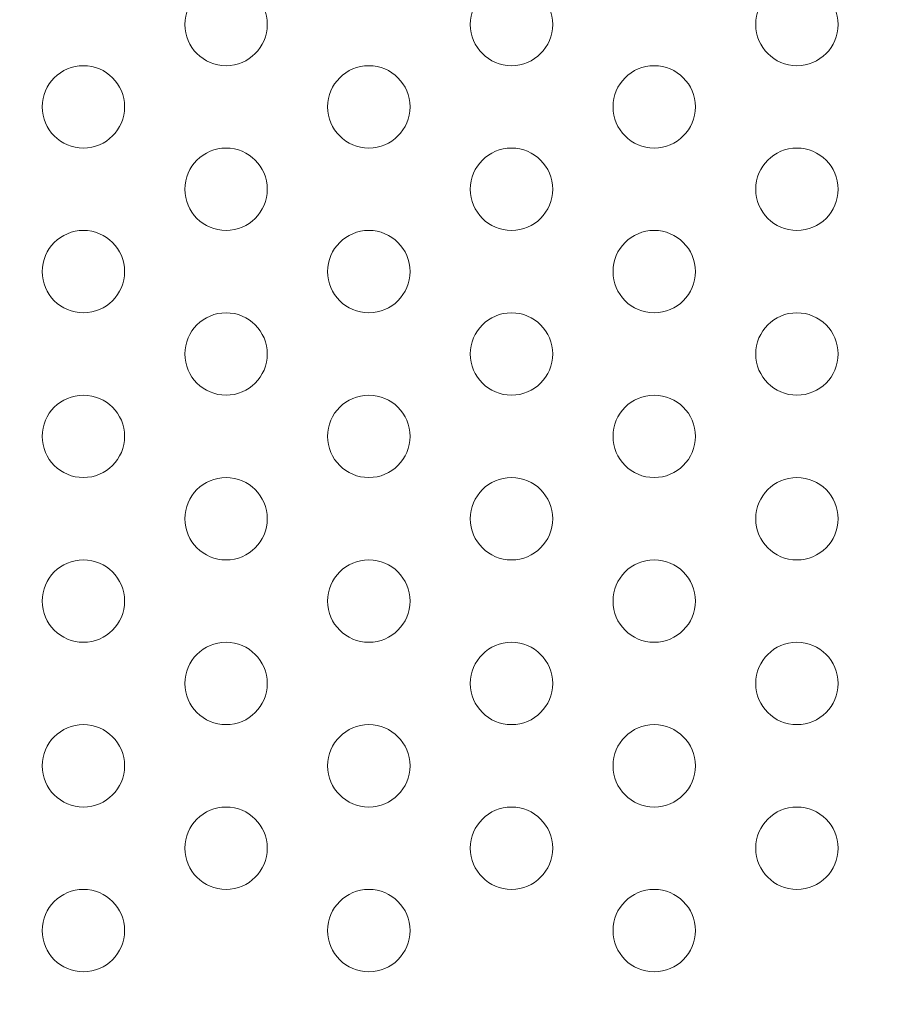
# Model space of a CAD drawing. Extents: x 0 to 725, y -837 to 0.
# Drawn here: x 554 to 559, y -570 to -564 of the extents above; entities that cross this region are included whole.
import ezdxf

# ---------------------------------------------------------------- set-up
doc = ezdxf.new("R2010")
doc.units = 0
doc.header["$MEASUREMENT"] = 0
doc.header["$PDMODE"] = 64
doc.styles.get("Standard").update_dxf_attribs({"font": 'Helvetica LT 57 Condensed_0.ttf'})
doc.dimstyles.new('FEET-METERS', dxfattribs={"dimtxt": 12, "dimasz": 7, "dimexe": 3, "dimexo": 3, "dimgap": 3, "dimtad": 0, "dimdec": 1, "dimzin": 3, "dimdsep": 46, "dimlunit": 4, "dimtxsty": 'Standard', "dimcen": 0.09, "dimadec": 0, "dimazin": 0, "dimtfac": 2, "dimtdec": 1, "dimtofl": 0, "dimtmove": 0, "dimatfit": 3, "dimfxl": 1, "dimfrac": 2, "dimtolj": 1, "dimtzin": 3, "dimarcsym": 0})

# ---------------------------------------------------------------- blocks, each defined once
blk = doc.blocks.new('*D151')
at = {"color": 0, "lineweight": -2, "transparency": 16777216}
for p, q in [((636.5255, -429.9172), (387.1623, -429.9172)), ((390.1623, -436.9172), (390.1623, -554.0013)), ((390.1623, -759.8548), (390.1623, -647.8669)), ((511.3297, -766.8548), (387.1623, -766.8548))]:
    blk.add_line(p, q, dxfattribs=at)
at = {"color": 0, "lineweight": 0, "transparency": 16777216}
for points in [[(388.9957, -436.9172), (391.329, -436.9172), (390.1623, -429.9172)], [(388.9957, -759.8548), (391.329, -759.8548), (390.1623, -766.8548)]]:
    blk.add_solid(points, dxfattribs=at)
at = {"layer": 'DEFPOINTS', "color": 0, "lineweight": 0, "transparency": 16777216}
for p in [(639.5255, -429.9172), (390.1623, -766.8548), (514.3297, -766.8548)]:
    blk.add_point(p, dxfattribs=at)
at = {"color": 0, "lineweight": 0, "transparency": 16777216, "insert": (390.1623, -600.9341), "char_height": 12, "attachment_point": 5, "rotation": 90}
blk.add_mtext('\\A1;28\'-1" [8.6M]', dxfattribs=at)
blk = doc.blocks.new('new block')
at = {"color": 0, "linetype": 'Continuous', "lineweight": 0}
for centre in [(555.0169, -564.0632), (556.749, -564.0632), (558.481, -564.0632), (554.1509, -564.5632), (555.883, -564.5632), (557.615, -564.5632), (555.0169, -565.0632), (556.749, -565.0632), (558.481, -565.0632), (554.1509, -565.5632), (555.883, -565.5632), (557.615, -565.5632), (555.0169, -566.0632), (556.749, -566.0632), (558.481, -566.0632), (554.1509, -566.5632), (555.883, -566.5632), (557.615, -566.5632), (555.0169, -567.0632), (556.749, -567.0632), (558.481, -567.0632), (554.1509, -567.5632), (555.883, -567.5632), (557.615, -567.5632), (555.0169, -568.0632), (556.749, -568.0632), (558.481, -568.0632), (554.1509, -568.5632), (555.883, -568.5632), (557.615, -568.5632), (555.0169, -569.0632), (556.749, -569.0632), (558.481, -569.0632), (554.1509, -569.5632), (555.883, -569.5632), (557.615, -569.5632)]:
    blk.add_circle(centre, 0.25, dxfattribs=at)
blk = doc.blocks.new('b311285r0')
at = {"lineweight": 0}
blk.add_blockref('new block', (439.7194, 361.1972), dxfattribs=at)

msp = doc.modelspace()

# ---------------------------------------------------------------- block references
at = {"lineweight": 0}
msp.add_blockref('b311285r0', (-439.7194, -361.1972), dxfattribs=at)

# ---------------------------------------------------------------- dimensions: what is measured, and where the dimension line sits
dim = msp.add_linear_dim(base=(390.1623, -766.8548), p1=(639.5255, -429.9172), p2=(514.3297, -766.8548), angle=90, dimstyle='FEET-METERS', dxfattribs=at)
dim.commit()
dim.dimension.update_dxf_attribs({"geometry": '*D151', "text_midpoint": (390.1623, -600.9341), "dimtype": 160})

doc.saveas('drawing.dxf')
